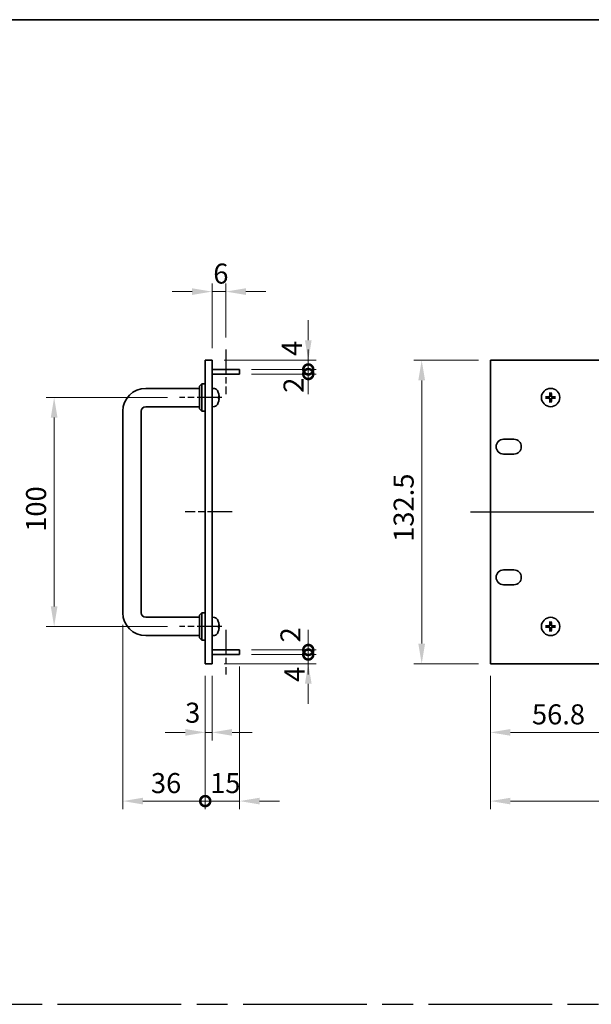
# Model space of a CAD drawing. Units: millimetres. Extents: x 65 to 8727, y 36 to 1301.
# Drawn here: x 4236 to 4485, y 590 to 1020 of the extents above; entities that cross this region are included whole.
import ezdxf

# ---------------------------------------------------------------- set-up
doc = ezdxf.new("R2010")
doc.units = ezdxf.units.MM
doc.header["$LTSCALE"] = 4.5
doc.linetypes.add('AM_ISO08W050', pattern=[18, 12, -1.5, 3, -1.5])
doc.layers.get('Defpoints').update_dxf_attribs({"lineweight": 25})
for name, color, linetype, lineweight in [('AM_7', 4, 'AM_ISO08W050', 25), ('Border (ISO)', 7, 'Continuous', 35), ('Dimension (ISO)', 7, 'Continuous', 18), ('Dimension (ISO) @ 1', 7, 'Continuous', 18), ('Visible (ISO)', 7, 'Continuous', 35)]:
    doc.layers.add(name, color=color, linetype=linetype, lineweight=lineweight)
doc.styles.add('Note Text (TK)', font='txt')
doc.dimstyles.new('Default - Method 1b (TK)', dxfattribs={"dimscale": 4.5, "dimtxt": 2.5, "dimasz": 2.5, "dimexe": 1, "dimexo": 1.5, "dimgap": 1, "dimtad": 1, "dimtoh": 1, "dimrnd": 1e-08, "dimdsep": 46, "dimtxsty": 'Note Text (TK)', "dimcen": 0.09, "dimdle": 5, "dimclrd": 100, "dimclre": 100, "dimclrt": 7, "dimadec": 1, "dimazin": 1, "dimtfac": 1, "dimtmove": 0, "dimatfit": 3, "dimfxl": 1, "dimtolj": 1, "dimlwd": -1, "dimlwe": -1, "dimarcsym": 0})

# ---------------------------------------------------------------- blocks, each defined once
blk = doc.blocks.new('図面枠 tk図枠')
at = {"layer": 'Border (ISO)'}
blk.add_line((14.5, 289), (405.5, 289), dxfattribs=at)
blk = doc.blocks.new('*D94')
at = {"layer": 'Defpoints', "color": 0}
for p in [(4325.72, 900.75), (4325.72, 875.5), (4319.72, 870.75)]:
    blk.add_point(p, dxfattribs=at)
at = {"layer": 'Dimension (ISO)', "color": 100}
for p, q in [((4319.72, 876), (4319.72, 904.25)), ((4325.72, 880.75), (4325.72, 904.25)), ((4310.97, 900.75), (4302.22, 900.75)), ((4319.72, 900.75), (4325.72, 900.75)), ((4334.47, 900.75), (4343.22, 900.75))]:
    blk.add_line(p, q, dxfattribs=at)
for points in [[(4310.97, 902.21), (4310.97, 899.29), (4319.72, 900.75)], [(4334.47, 902.21), (4334.47, 899.29), (4325.72, 900.75)]]:
    blk.add_solid(points, dxfattribs=at)
at = {"layer": 'Dimension (ISO)', "color": 7, "insert": (4320.23, 908.62), "char_height": 8.75, "attachment_point": 4, "style": 'Note Text (TK)'}
blk.add_mtext('\\A1;6', dxfattribs=at)
blk = doc.blocks.new('*D95')
at = {"layer": 'Defpoints', "color": 0}
for p in [(4316.72, 738.25), (4319.72, 738.25), (4319.72, 708.25)]:
    blk.add_point(p, dxfattribs=at)
at = {"layer": 'Dimension (ISO)', "color": 100}
for p, q in [((4316.72, 733), (4316.72, 704.75)), ((4319.72, 733), (4319.72, 704.75)), ((4307.97, 708.25), (4299.22, 708.25)), ((4316.72, 708.25), (4319.72, 708.25)), ((4328.47, 708.25), (4337.22, 708.25))]:
    blk.add_line(p, q, dxfattribs=at)
for points in [[(4307.97, 709.71), (4307.97, 706.79), (4316.72, 708.25)], [(4328.47, 709.71), (4328.47, 706.79), (4319.72, 708.25)]]:
    blk.add_solid(points, dxfattribs=at)
at = {"layer": 'Dimension (ISO)', "color": 7, "insert": (4307.95, 716.85), "char_height": 8.75, "attachment_point": 4, "style": 'Note Text (TK)'}
blk.add_mtext('\\A1;3', dxfattribs=at)
blk = doc.blocks.new('_DotSmall')
at = {"color": 0, "linetype": 'ByBlock', "const_width": 0.5}
blk.add_lwpolyline([(-0.0625, 0, 1), (0.0625, 0, 1)], format="xyb", close=True, dxfattribs=at)
blk = doc.blocks.new('*D96')
at = {"layer": 'Defpoints', "color": 0}
for p in [(4280.72, 760.5), (4316.72, 738.25), (4316.72, 678.25)]:
    blk.add_point(p, dxfattribs=at)
at = {"layer": 'Dimension (ISO)', "color": 100}
for p, q in [((4280.72, 755.25), (4280.72, 674.75)), ((4316.72, 733), (4316.72, 674.75)), ((4289.47, 678.25), (4316.72, 678.25))]:
    blk.add_line(p, q, dxfattribs=at)
blk.add_solid([(4289.47, 679.71), (4289.47, 676.79), (4280.72, 678.25)], dxfattribs=at)
at = {"layer": 'Dimension (ISO)', "color": 100, "xscale": 8.75, "yscale": 8.75, "zscale": 8.75}
blk.add_blockref('_DotSmall', (4316.72, 678.25), dxfattribs=at)
at = {"layer": 'Dimension (ISO)', "color": 7, "insert": (4292.99, 686.12), "char_height": 8.75, "attachment_point": 4, "style": 'Note Text (TK)'}
blk.add_mtext('\\A1;36', dxfattribs=at)
blk = doc.blocks.new('*D75')
at = {"layer": 'Defpoints', "color": 0}
for p in [(4331.72, 742.25), (4316.72, 738.25), (4331.72, 678.25)]:
    blk.add_point(p, dxfattribs=at)
at = {"layer": 'Dimension (ISO)', "color": 100}
for p, q in [((4331.72, 737), (4331.72, 674.75)), ((4316.72, 733), (4316.72, 674.75)), ((4316.72, 678.25), (4307.97, 678.25)), ((4316.72, 678.25), (4331.72, 678.25)), ((4340.47, 678.25), (4349.22, 678.25))]:
    blk.add_line(p, q, dxfattribs=at)
blk.add_solid([(4340.47, 679.71), (4340.47, 676.79), (4331.72, 678.25)], dxfattribs=at)
at = {"layer": 'Dimension (ISO)', "color": 100, "xscale": 8.75, "yscale": 8.75, "zscale": 8.75}
blk.add_blockref('_DotSmall', (4316.72, 678.25), dxfattribs=at)
at = {"layer": 'Dimension (ISO)', "color": 7, "insert": (4318.85, 686.12), "char_height": 8.75, "attachment_point": 4, "style": 'Note Text (TK)'}
blk.add_mtext('\\A1;15', dxfattribs=at)
blk = doc.blocks.new('*D76')
at = {"layer": 'Defpoints', "color": 0}
for p in [(4331.72, 742.25), (4361.72, 742.25), (4319.72, 738.25)]:
    blk.add_point(p, dxfattribs=at)
at = {"layer": 'Dimension (ISO)', "color": 100}
for p, q in [((4361.72, 742.25), (4361.72, 751)), ((4336.97, 742.25), (4365.22, 742.25)), ((4361.72, 738.25), (4361.72, 742.25)), ((4324.97, 738.25), (4365.22, 738.25)), ((4361.72, 729.5), (4361.72, 720.75))]:
    blk.add_line(p, q, dxfattribs=at)
blk.add_solid([(4360.26, 729.5), (4363.18, 729.5), (4361.72, 738.25)], dxfattribs=at)
at = {"layer": 'Dimension (ISO)', "color": 100, "xscale": 8.75, "yscale": 8.75, "zscale": 8.75, "rotation": 270}
blk.add_blockref('_DotSmall', (4361.72, 742.25), dxfattribs=at)
at = {"layer": 'Dimension (ISO)', "color": 7, "insert": (4355.7, 730.31), "char_height": 8.75, "attachment_point": 4, "rotation": 90, "style": 'Note Text (TK)'}
blk.add_mtext('\\A1;4', dxfattribs=at)
blk = doc.blocks.new('*D77')
at = {"layer": 'Defpoints', "color": 0}
for p in [(4331.72, 744.25), (4361.72, 744.25), (4331.72, 742.25)]:
    blk.add_point(p, dxfattribs=at)
at = {"layer": 'Dimension (ISO)', "color": 100}
for p, q in [((4361.72, 744.25), (4361.72, 753)), ((4336.97, 744.25), (4365.22, 744.25)), ((4361.72, 742.25), (4361.72, 744.25)), ((4336.97, 742.25), (4365.22, 742.25)), ((4361.72, 742.25), (4361.72, 733.5))]:
    blk.add_line(p, q, dxfattribs=at)
at = {"layer": 'Dimension (ISO)', "color": 100, "xscale": 8.75, "yscale": 8.75, "zscale": 8.75}
for p, rotation in [((4361.72, 744.25), 270), ((4361.72, 742.25), 90)]:
    blk.add_blockref('_DotSmall', p, dxfattribs=dict(at, rotation=rotation))
at = {"layer": 'Dimension (ISO)', "color": 7, "insert": (4353.95, 747.54), "char_height": 8.75, "attachment_point": 4, "rotation": 90, "style": 'Note Text (TK)'}
blk.add_mtext('\\A1;2', dxfattribs=at)
blk = doc.blocks.new('*D78')
at = {"layer": 'Defpoints', "color": 0}
for p in [(4319.72, 870.75), (4361.72, 870.75), (4331.72, 866.75)]:
    blk.add_point(p, dxfattribs=at)
at = {"layer": 'Dimension (ISO)', "color": 100}
for p, q in [((4361.72, 879.5), (4361.72, 888.25)), ((4324.97, 870.75), (4365.22, 870.75)), ((4361.72, 866.75), (4361.72, 870.75)), ((4336.97, 866.75), (4365.22, 866.75)), ((4361.72, 866.75), (4361.72, 858))]:
    blk.add_line(p, q, dxfattribs=at)
blk.add_solid([(4360.26, 879.5), (4363.18, 879.5), (4361.72, 870.75)], dxfattribs=at)
at = {"layer": 'Dimension (ISO)', "color": 100, "xscale": 8.75, "yscale": 8.75, "zscale": 8.75, "rotation": 90}
blk.add_blockref('_DotSmall', (4361.72, 866.75), dxfattribs=at)
at = {"layer": 'Dimension (ISO)', "color": 7, "insert": (4354.54, 872.67), "char_height": 8.75, "attachment_point": 4, "rotation": 90, "style": 'Note Text (TK)'}
blk.add_mtext('\\A1;4', dxfattribs=at)
blk = doc.blocks.new('*D79')
at = {"layer": 'Defpoints', "color": 0}
for p in [(4331.72, 866.75), (4331.72, 864.75), (4361.72, 866.75)]:
    blk.add_point(p, dxfattribs=at)
at = {"layer": 'Dimension (ISO)', "color": 100}
for p, q in [((4361.72, 866.75), (4361.72, 875.5)), ((4336.97, 866.75), (4365.22, 866.75)), ((4336.97, 864.75), (4365.22, 864.75)), ((4361.72, 864.75), (4361.72, 866.75)), ((4361.72, 864.75), (4361.72, 856))]:
    blk.add_line(p, q, dxfattribs=at)
at = {"layer": 'Dimension (ISO)', "color": 100, "xscale": 8.75, "yscale": 8.75, "zscale": 8.75}
for p, rotation in [((4361.72, 866.75), 270), ((4361.72, 864.75), 90)]:
    blk.add_blockref('_DotSmall', p, dxfattribs=dict(at, rotation=rotation))
at = {"layer": 'Dimension (ISO)', "color": 7, "insert": (4355.29, 856.57), "char_height": 8.75, "attachment_point": 4, "rotation": 90, "style": 'Note Text (TK)'}
blk.add_mtext('\\A1;2', dxfattribs=at)
blk = doc.blocks.new('*D80')
at = {"layer": 'Defpoints', "color": 0}
for p in [(4441.26, 870.75), (4411.26, 738.25), (4441.26, 738.25)]:
    blk.add_point(p, dxfattribs=at)
at = {"layer": 'Dimension (ISO)', "color": 100}
for p, q in [((4436.01, 870.75), (4407.76, 870.75)), ((4411.26, 862), (4411.26, 747)), ((4436.01, 738.25), (4407.76, 738.25))]:
    blk.add_line(p, q, dxfattribs=at)
for points in [[(4409.8, 862), (4412.72, 862), (4411.26, 870.75)], [(4409.8, 747), (4412.72, 747), (4411.26, 738.25)]]:
    blk.add_solid(points, dxfattribs=at)
at = {"layer": 'Dimension (ISO)', "color": 7, "insert": (4403.38, 791.47), "char_height": 8.75, "attachment_point": 4, "rotation": 90, "style": 'Note Text (TK)'}
blk.add_mtext('\\A1;132.5', dxfattribs=at)
blk = doc.blocks.new('*D81')
at = {"layer": 'Defpoints', "color": 0}
for p in [(4498.06, 742.25), (4441.26, 738.25), (4498.06, 708.25)]:
    blk.add_point(p, dxfattribs=at)
at = {"layer": 'Dimension (ISO)', "color": 100}
for p, q in [((4498.06, 737), (4498.06, 704.75)), ((4441.26, 733), (4441.26, 704.75)), ((4450.01, 708.25), (4498.06, 708.25))]:
    blk.add_line(p, q, dxfattribs=at)
blk.add_solid([(4450.01, 709.71), (4450.01, 706.79), (4441.26, 708.25)], dxfattribs=at)
at = {"layer": 'Dimension (ISO)', "color": 100, "xscale": 8.75, "yscale": 8.75, "zscale": 8.75}
blk.add_blockref('_DotSmall', (4498.06, 708.25), dxfattribs=at)
at = {"layer": 'Dimension (ISO)', "color": 7, "insert": (4459.41, 716.12), "char_height": 8.75, "attachment_point": 4, "style": 'Note Text (TK)'}
blk.add_mtext('\\A1;56.8', dxfattribs=at)
blk = doc.blocks.new('*D85')
at = {"layer": 'Defpoints', "color": 0}
for p in [(4441.26, 738.25), (4923.86, 738.25), (4923.86, 678.25)]:
    blk.add_point(p, dxfattribs=at)
at = {"layer": 'Dimension (ISO)', "color": 100}
for p, q in [((4441.26, 733), (4441.26, 674.75)), ((4923.86, 733), (4923.86, 674.75)), ((4450.01, 678.25), (4915.11, 678.25))]:
    blk.add_line(p, q, dxfattribs=at)
for points in [[(4450.01, 679.71), (4450.01, 676.79), (4441.26, 678.25)], [(4915.11, 679.71), (4915.11, 676.79), (4923.86, 678.25)]]:
    blk.add_solid(points, dxfattribs=at)
at = {"layer": 'Dimension (ISO)', "color": 7, "insert": (4669.11, 686.12), "char_height": 8.75, "attachment_point": 4, "style": 'Note Text (TK)'}
blk.add_mtext('\\A1;482.6', dxfattribs=at)
blk = doc.blocks.new('*D86')
at = {"layer": 'Defpoints', "color": 0}
for p in [(4305.47, 854.5), (4250.72, 754.5), (4305.47, 754.5)]:
    blk.add_point(p, dxfattribs=at)
at = {"layer": 'Dimension (ISO)', "color": 100}
for p, q in [((4300.22, 854.5), (4247.22, 854.5)), ((4250.72, 845.75), (4250.72, 763.25)), ((4300.22, 754.5), (4247.22, 754.5))]:
    blk.add_line(p, q, dxfattribs=at)
for points in [[(4249.26, 845.75), (4252.18, 845.75), (4250.72, 854.5)], [(4249.26, 763.25), (4252.18, 763.25), (4250.72, 754.5)]]:
    blk.add_solid(points, dxfattribs=at)
at = {"layer": 'Dimension (ISO)', "color": 7, "insert": (4242.84, 795.85), "char_height": 8.75, "attachment_point": 4, "rotation": 90, "style": 'Note Text (TK)'}
blk.add_mtext('\\A1;100', dxfattribs=at)

msp = doc.modelspace()

# ---------------------------------------------------------------- linework, layer by layer
at = {"layer": 'AM_7', "ltscale": 0.2}
for p, q in [((4325.719, 875.5), (4325.719, 856)), ((4323.969, 854.5), (4305.469, 854.5)), ((4328.469, 804.5), (4307.969, 804.5)), ((4323.969, 754.5), (4305.469, 754.5)), ((4325.719, 753), (4325.719, 733.5))]:
    msp.add_line(p, q, dxfattribs=at)
at = {"layer": 'AM_7'}
for p, q in [((4432.5071, 804.5), (4932.6071, 804.5)), ((3604.25, 589.5), (4972.75, 589.5))]:
    msp.add_line(p, q, dxfattribs=at)
at = {"layer": 'Visible (ISO)'}
for p, q in [((4316.719, 738.25), (4316.719, 870.75)), ((4316.719, 870.75), (4319.719, 870.75)), ((4319.719, 870.75), (4319.719, 738.25)), ((4441.2571, 870.75), (4441.2571, 738.25)), ((4923.8571, 870.75), (4441.2571, 870.75)), ((4319.719, 866.75), (4331.719, 866.75)), ((4319.719, 864.75), (4331.719, 864.75)), ((4331.719, 866.75), (4331.719, 864.75)), ((4314.219, 859.5), (4315.219, 860.5)), ((4315.219, 860.5), (4315.219, 848.5)), ((4316.719, 860.5), (4315.219, 860.5)), ((4290.719, 858.5), (4314.219, 858.5)), ((4314.219, 849.5), (4314.219, 859.5)), ((4320.778, 858.4074), (4319.719, 858.5)), ((4467.2739, 856.5537), (4467.3453, 855.9864)), ((4467.7689, 855.9864), (4467.8403, 856.5537)), ((4322.433, 854.2177), (4322.433, 854.7823)), ((4466.0707, 854.7118), (4465.5034, 854.7832)), ((4465.5034, 854.2168), (4466.0707, 854.2882)), ((4467.3453, 853.0136), (4467.2739, 852.4463)), ((4467.8403, 852.4463), (4467.7689, 853.0136)), ((4469.6108, 854.7832), (4469.0435, 854.7118)), ((4469.0435, 854.2882), (4469.6108, 854.2168)), ((4280.719, 760.5), (4280.719, 848.5)), ((4288.719, 760.5), (4288.719, 848.5)), ((4290.719, 850.5), (4314.219, 850.5)), ((4314.219, 849.5), (4315.219, 848.5)), ((4316.719, 848.5), (4315.219, 848.5)), ((4320.778, 850.5926), (4319.719, 850.5)), ((4447.0071, 836.3), (4451.5071, 836.3)), ((4451.5071, 829.8), (4447.0071, 829.8)), ((4447.0071, 779.2), (4451.5071, 779.2)), ((4451.5071, 772.7), (4447.0071, 772.7)), ((4314.219, 758.5), (4290.719, 758.5)), ((4314.219, 759.5), (4315.219, 760.5)), ((4314.219, 749.5), (4314.219, 759.5)), ((4315.219, 760.5), (4315.219, 748.5)), ((4316.719, 760.5), (4315.219, 760.5)), ((4320.778, 758.4074), (4319.719, 758.5)), ((4322.433, 754.2177), (4322.433, 754.7823)), ((4466.0707, 754.7118), (4465.5034, 754.7832)), ((4465.5034, 754.2168), (4466.0707, 754.2882)), ((4467.2739, 756.5537), (4467.3453, 755.9864)), ((4467.3453, 753.0136), (4467.2739, 752.4463)), ((4467.7689, 755.9864), (4467.8403, 756.5537)), ((4467.8403, 752.4463), (4467.7689, 753.0136)), ((4469.6108, 754.7832), (4469.0435, 754.7118)), ((4469.0435, 754.2882), (4469.6108, 754.2168)), ((4314.219, 750.5), (4290.719, 750.5)), ((4314.219, 749.5), (4315.219, 748.5)), ((4316.719, 748.5), (4315.219, 748.5)), ((4320.778, 750.5926), (4319.719, 750.5)), ((4319.719, 744.25), (4331.719, 744.25)), ((4331.719, 744.25), (4331.719, 742.25)), ((4319.719, 742.25), (4331.719, 742.25)), ((4316.719, 738.25), (4319.719, 738.25)), ((4441.2571, 738.25), (4923.8571, 738.25))]:
    msp.add_line(p, q, dxfattribs=at)
for centre in [(4467.5571, 854.5), (4467.5571, 754.5)]:
    msp.add_circle(centre, 4, dxfattribs=at)
for centre, radius, start, end in [((4290.719, 848.5), 10, 90, 180), ((4320.6385, 856.8134), 1.6, 28.172734, 85), ((4316.319, 854.5), 6.5, 20.039607, 28.172734), ((4322.3084, 856.6847), 0.1246, 1.814826, 20.039607), ((4467.5571, 854.5), 1.5014, 81.889702, 98.110298), ((4320.6385, 852.1866), 1.6, 275, 331.827266), ((4316.319, 854.5), 6.5, 331.827266, 339.960393), ((4322.3084, 852.3153), 0.1246, 339.960393, 358.185174), ((4467.5571, 854.5), 1.5014, 171.889702, 188.110298), ((4467.5571, 854.5), 1.5014, 261.889702, 278.110298), ((4467.5571, 854.5), 1.5014, 351.889702, 8.110298), ((4290.719, 848.5), 2, 90, 180), ((4447.0071, 833.05), 3.25, 90, 270), ((4451.5071, 833.05), 3.25, 270, 90), ((4447.0071, 775.95), 3.25, 90, 270), ((4451.5071, 775.95), 3.25, 270, 90), ((4290.719, 760.5), 10, 180, 270), ((4290.719, 760.5), 2, 180, 270), ((4320.6385, 756.8134), 1.6, 28.172734, 85), ((4316.319, 754.5), 6.5, 20.039607, 28.172734), ((4322.3084, 756.6847), 0.1246, 1.814826, 20.039607), ((4467.5571, 754.5), 1.5014, 171.889702, 188.110298), ((4467.5571, 754.5), 1.5014, 81.889702, 98.110298), ((4467.5571, 754.5), 1.5014, 261.889702, 278.110298), ((4467.5571, 754.5), 1.5014, 351.889702, 8.110298), ((4320.6385, 752.1866), 1.6, 275, 331.827266), ((4316.319, 754.5), 6.5, 331.827266, 339.960393), ((4322.3084, 752.3153), 0.1246, 339.960393, 358.185174)]:
    msp.add_arc(centre, radius, start, end, dxfattribs=at)
for centre, major_axis, ratio, start_param, end_param in [((4316.3313, 854.4928), (-3.2829, -5.6083), 0.99488747, 2.20774935, 2.44673364), ((4467.6967, 854.4928), (-0.3328, -6.49), 0.08715574, 4.36827571, 4.60726001), ((4467.4175, 854.4928), (-0.3328, 6.49), 0.08715574, 4.81751795, 5.05650225), ((4316.3313, 854.3604), (6.4737, 0.5671), 0.05101764, 5.93460274, 6.17358703), ((4316.3313, 854.6396), (6.4737, -0.5671), 0.05101764, 0.10959827, 0.34858257), ((4316.3313, 854.5072), (3.2829, -5.6083), 0.99488747, 0.69485901, 0.93384331), ((4467.5643, 854.3604), (-6.49, -0.3328), 0.08715574, 4.81751795, 5.05650225), ((4467.5643, 854.6396), (6.49, -0.3328), 0.08715574, 4.36827571, 4.60726001), ((4467.6967, 854.5072), (0.3328, -6.49), 0.08715574, 4.81751795, 5.05650225), ((4467.4175, 854.5072), (0.3328, 6.49), 0.08715574, 4.36827571, 4.60726001), ((4467.55, 854.3604), (-6.49, 0.3328), 0.08715574, 4.36827571, 4.60726001), ((4467.55, 854.6396), (6.49, 0.3328), 0.08715574, 4.81751795, 5.05650225), ((4316.3313, 754.4928), (-3.2829, -5.6083), 0.99488747, 2.20774935, 2.44673364), ((4316.3313, 754.3604), (6.4737, 0.5671), 0.05101764, 5.93460274, 6.17358703), ((4316.3313, 754.6396), (6.4737, -0.5671), 0.05101764, 0.10959827, 0.34858257), ((4316.3313, 754.5072), (3.2829, -5.6083), 0.99488747, 0.69485901, 0.93384331), ((4467.5643, 754.3604), (-6.49, -0.3328), 0.08715574, 4.81751795, 5.05650225), ((4467.5643, 754.6396), (6.49, -0.3328), 0.08715574, 4.36827571, 4.60726001), ((4467.6967, 754.4928), (-0.3328, -6.49), 0.08715574, 4.36827571, 4.60726001), ((4467.6967, 754.5072), (0.3328, -6.49), 0.08715574, 4.81751795, 5.05650225), ((4467.4175, 754.4928), (-0.3328, 6.49), 0.08715574, 4.81751795, 5.05650225), ((4467.4175, 754.5072), (0.3328, 6.49), 0.08715574, 4.36827571, 4.60726001), ((4467.55, 754.3604), (-6.49, 0.3328), 0.08715574, 4.36827571, 4.60726001), ((4467.55, 754.6396), (6.49, 0.3328), 0.08715574, 4.81751795, 5.05650225)]:
    msp.add_ellipse(centre, major_axis=major_axis, ratio=ratio, start_param=start_param, end_param=end_param, dxfattribs=at)
for points, knots in [([(4467.2739, 856.5537), (4467.2732, 856.5595), (4467.2726, 856.5681), (4467.2719, 856.5878), (4467.2718, 856.6033), (4467.2722, 856.6321), (4467.2729, 856.6505), (4467.2744, 856.68), (4467.2754, 856.6961), (4467.2765, 856.7096)], [0.0427285001, 0.0427285001, 0.0427285001, 0.0427285001, 0.0464696768, 0.0464696768, 0.0511089018, 0.0511089018, 0.0558160505, 0.0558160505, 0.05997866, 0.05997866, 0.05997866, 0.05997866]), ([(4467.8377, 856.7096), (4467.8388, 856.6961), (4467.8399, 856.68), (4467.8414, 856.6505), (4467.842, 856.6321), (4467.8425, 856.6033), (4467.8423, 856.5878), (4467.8416, 856.5681), (4467.841, 856.5595), (4467.8403, 856.5537)], [0.0145600729, 0.0145600729, 0.0145600729, 0.0145600729, 0.0187226824, 0.0187226824, 0.0234298311, 0.0234298311, 0.0280690561, 0.0280690561, 0.0318102328, 0.0318102328, 0.0318102328, 0.0318102328]), ([(4322.7693, 855.2027), (4322.7736, 855.1613), (4322.7773, 855.1176), (4322.782, 855.0378), (4322.7829, 855.0019), (4322.7822, 854.946), (4322.7806, 854.9223), (4322.7754, 854.8963), (4322.7726, 854.8899), (4322.7693, 854.888)], [0, 0, 0, 0, 0.0125039067, 0.0125039067, 0.0250078135, 0.0250078135, 0.0375277995, 0.0375277995, 0.0466766392, 0.0466766392, 0.0466766392, 0.0466766392]), ([(4322.7693, 854.112), (4322.7736, 854.1095), (4322.7773, 854.0987), (4322.782, 854.0605), (4322.7829, 854.033), (4322.7822, 853.9712), (4322.7806, 853.9326), (4322.7754, 853.8606), (4322.7726, 853.8285), (4322.7693, 853.7973)], [0, 0, 0, 0, 0.0124997785, 0.0124997785, 0.0249995571, 0.0249995571, 0.0375236714, 0.0375236714, 0.0466766062, 0.0466766062, 0.0466766062, 0.0466766062]), ([(4465.3475, 854.7806), (4465.361, 854.7817), (4465.3771, 854.7828), (4465.4066, 854.7843), (4465.4251, 854.7849), (4465.4539, 854.7853), (4465.4693, 854.7852), (4465.4891, 854.7845), (4465.4976, 854.7839), (4465.5034, 854.7832)], [0.0145600729, 0.0145600729, 0.0145600729, 0.0145600729, 0.0187226824, 0.0187226824, 0.0234298311, 0.0234298311, 0.0280690561, 0.0280690561, 0.0318102328, 0.0318102328, 0.0318102328, 0.0318102328]), ([(4465.5034, 854.2168), (4465.4976, 854.2161), (4465.4891, 854.2155), (4465.4693, 854.2148), (4465.4539, 854.2147), (4465.4251, 854.2151), (4465.4066, 854.2157), (4465.3771, 854.2172), (4465.361, 854.2183), (4465.3475, 854.2194)], [0.0427285001, 0.0427285001, 0.0427285001, 0.0427285001, 0.0464696768, 0.0464696768, 0.0511089018, 0.0511089018, 0.0558160505, 0.0558160505, 0.05997866, 0.05997866, 0.05997866, 0.05997866]), ([(4467.1692, 855.2027), (4467.1667, 855.1613), (4467.1558, 855.1176), (4467.1176, 855.0378), (4467.0901, 855.0019), (4467.0282, 854.946), (4466.9897, 854.9223), (4466.9177, 854.8963), (4466.8856, 854.8899), (4466.8544, 854.888)], [0, 0, 0, 0, 0.0125039067, 0.0125039067, 0.0250078135, 0.0250078135, 0.0375277995, 0.0375277995, 0.0466766392, 0.0466766392, 0.0466766392, 0.0466766392]), ([(4466.8544, 854.112), (4466.8958, 854.1095), (4466.9395, 854.0987), (4467.0192, 854.0605), (4467.0552, 854.033), (4467.1111, 853.9712), (4467.1348, 853.9326), (4467.1608, 853.8606), (4467.1673, 853.8285), (4467.1692, 853.7973)], [0, 0, 0, 0, 0.0124997785, 0.0124997785, 0.0249995571, 0.0249995571, 0.0375236714, 0.0375236714, 0.0466766062, 0.0466766062, 0.0466766062, 0.0466766062]), ([(4467.3407, 855.1939), (4467.3404, 855.1497), (4467.3339, 855.1052), (4467.3126, 855.0289), (4467.2972, 854.9907), (4467.2557, 854.9184), (4467.2294, 854.8843), (4467.1728, 854.8277), (4467.1388, 854.8014), (4467.0665, 854.7599), (4467.0282, 854.7445), (4466.952, 854.7232), (4466.9075, 854.7167), (4466.8632, 854.7164)], [0.2229562709, 0.2229562709, 0.2229562709, 0.2229562709, 0.2366879527, 0.2366879527, 0.2486991176, 0.2486991176, 0.2607102824, 0.2607102824, 0.2727214473, 0.2727214473, 0.2847326122, 0.2847326122, 0.298464294, 0.298464294, 0.298464294, 0.298464294]), ([(4466.8632, 854.2836), (4466.9075, 854.2833), (4466.952, 854.2768), (4467.0282, 854.2555), (4467.0665, 854.2401), (4467.1388, 854.1986), (4467.1728, 854.1723), (4467.2294, 854.1157), (4467.2557, 854.0816), (4467.2972, 854.0093), (4467.3126, 853.9711), (4467.3339, 853.8948), (4467.3404, 853.8503), (4467.3407, 853.8061)], [0.2229562709, 0.2229562709, 0.2229562709, 0.2229562709, 0.2366879527, 0.2366879527, 0.2486991176, 0.2486991176, 0.2607102824, 0.2607102824, 0.2727214473, 0.2727214473, 0.2847326122, 0.2847326122, 0.298464294, 0.298464294, 0.298464294, 0.298464294]), ([(4467.2765, 852.2904), (4467.2754, 852.3039), (4467.2744, 852.32), (4467.2729, 852.3495), (4467.2722, 852.3679), (4467.2718, 852.3967), (4467.2719, 852.4122), (4467.2726, 852.4319), (4467.2732, 852.4405), (4467.2739, 852.4463)], [0.0145600729, 0.0145600729, 0.0145600729, 0.0145600729, 0.0187226824, 0.0187226824, 0.0234298311, 0.0234298311, 0.0280690561, 0.0280690561, 0.0318102328, 0.0318102328, 0.0318102328, 0.0318102328]), ([(4468.251, 854.7164), (4468.2068, 854.7167), (4468.1623, 854.7232), (4468.086, 854.7445), (4468.0478, 854.7599), (4467.9755, 854.8014), (4467.9414, 854.8277), (4467.8848, 854.8843), (4467.8585, 854.9184), (4467.817, 854.9907), (4467.8017, 855.0289), (4467.7803, 855.1052), (4467.7738, 855.1497), (4467.7735, 855.1939)], [0.2229562709, 0.2229562709, 0.2229562709, 0.2229562709, 0.2366879527, 0.2366879527, 0.2486991176, 0.2486991176, 0.2607102824, 0.2607102824, 0.2727214473, 0.2727214473, 0.2847326122, 0.2847326122, 0.298464294, 0.298464294, 0.298464294, 0.298464294]), ([(4467.7735, 853.8061), (4467.7738, 853.8503), (4467.7803, 853.8948), (4467.8017, 853.9711), (4467.817, 854.0093), (4467.8585, 854.0816), (4467.8848, 854.1157), (4467.9414, 854.1723), (4467.9755, 854.1986), (4468.0478, 854.2401), (4468.086, 854.2555), (4468.1623, 854.2768), (4468.2068, 854.2833), (4468.251, 854.2836)], [0.2229562709, 0.2229562709, 0.2229562709, 0.2229562709, 0.2366879527, 0.2366879527, 0.2486991176, 0.2486991176, 0.2607102824, 0.2607102824, 0.2727214473, 0.2727214473, 0.2847326122, 0.2847326122, 0.298464294, 0.298464294, 0.298464294, 0.298464294]), ([(4467.8403, 852.4463), (4467.841, 852.4405), (4467.8416, 852.4319), (4467.8423, 852.4122), (4467.8425, 852.3967), (4467.842, 852.3679), (4467.8414, 852.3495), (4467.8399, 852.32), (4467.8388, 852.3039), (4467.8377, 852.2904)], [0.0427285001, 0.0427285001, 0.0427285001, 0.0427285001, 0.0464696768, 0.0464696768, 0.0511089018, 0.0511089018, 0.0558160505, 0.0558160505, 0.05997866, 0.05997866, 0.05997866, 0.05997866]), ([(4468.2598, 854.888), (4468.2185, 854.8905), (4468.1747, 854.9013), (4468.095, 854.9395), (4468.0591, 854.967), (4468.0031, 855.0288), (4467.9794, 855.0674), (4467.9534, 855.1394), (4467.947, 855.1715), (4467.9451, 855.2027)], [0, 0, 0, 0, 0.0124997785, 0.0124997785, 0.0249995571, 0.0249995571, 0.0375236714, 0.0375236714, 0.0466766062, 0.0466766062, 0.0466766062, 0.0466766062]), ([(4467.9451, 853.7973), (4467.9476, 853.8387), (4467.9584, 853.8824), (4467.9967, 853.9622), (4468.0241, 853.9981), (4468.086, 854.054), (4468.1246, 854.0777), (4468.1966, 854.1037), (4468.2286, 854.1101), (4468.2598, 854.112)], [0, 0, 0, 0, 0.0125039067, 0.0125039067, 0.0250078135, 0.0250078135, 0.0375277995, 0.0375277995, 0.0466766392, 0.0466766392, 0.0466766392, 0.0466766392]), ([(4469.6108, 854.7832), (4469.6167, 854.7839), (4469.6252, 854.7845), (4469.6449, 854.7852), (4469.6604, 854.7853), (4469.6892, 854.7849), (4469.7076, 854.7843), (4469.7372, 854.7828), (4469.7532, 854.7817), (4469.7667, 854.7806)], [0.0427285001, 0.0427285001, 0.0427285001, 0.0427285001, 0.0464696768, 0.0464696768, 0.0511089018, 0.0511089018, 0.0558160505, 0.0558160505, 0.05997866, 0.05997866, 0.05997866, 0.05997866]), ([(4469.7667, 854.2194), (4469.7532, 854.2183), (4469.7372, 854.2172), (4469.7076, 854.2157), (4469.6892, 854.2151), (4469.6604, 854.2147), (4469.6449, 854.2148), (4469.6252, 854.2155), (4469.6167, 854.2161), (4469.6108, 854.2168)], [0.0145600729, 0.0145600729, 0.0145600729, 0.0145600729, 0.0187226824, 0.0187226824, 0.0234298311, 0.0234298311, 0.0280690561, 0.0280690561, 0.0318102328, 0.0318102328, 0.0318102328, 0.0318102328]), ([(4322.7693, 755.2027), (4322.7736, 755.1613), (4322.7773, 755.1176), (4322.782, 755.0378), (4322.7829, 755.0019), (4322.7822, 754.946), (4322.7806, 754.9223), (4322.7754, 754.8963), (4322.7726, 754.8899), (4322.7693, 754.888)], [0, 0, 0, 0, 0.0125039067, 0.0125039067, 0.0250078135, 0.0250078135, 0.0375277995, 0.0375277995, 0.0466766392, 0.0466766392, 0.0466766392, 0.0466766392]), ([(4322.7693, 754.112), (4322.7736, 754.1095), (4322.7773, 754.0987), (4322.782, 754.0605), (4322.7829, 754.033), (4322.7822, 753.9712), (4322.7806, 753.9326), (4322.7754, 753.8606), (4322.7726, 753.8285), (4322.7693, 753.7973)], [0, 0, 0, 0, 0.0124997785, 0.0124997785, 0.0249995571, 0.0249995571, 0.0375236714, 0.0375236714, 0.0466766062, 0.0466766062, 0.0466766062, 0.0466766062]), ([(4465.3475, 754.7806), (4465.361, 754.7817), (4465.3771, 754.7828), (4465.4066, 754.7843), (4465.4251, 754.7849), (4465.4539, 754.7853), (4465.4693, 754.7852), (4465.4891, 754.7845), (4465.4976, 754.7839), (4465.5034, 754.7832)], [0.0145600729, 0.0145600729, 0.0145600729, 0.0145600729, 0.0187226824, 0.0187226824, 0.0234298311, 0.0234298311, 0.0280690561, 0.0280690561, 0.0318102328, 0.0318102328, 0.0318102328, 0.0318102328]), ([(4465.5034, 754.2168), (4465.4976, 754.2161), (4465.4891, 754.2155), (4465.4693, 754.2148), (4465.4539, 754.2147), (4465.4251, 754.2151), (4465.4066, 754.2157), (4465.3771, 754.2172), (4465.361, 754.2183), (4465.3475, 754.2194)], [0.0427285001, 0.0427285001, 0.0427285001, 0.0427285001, 0.0464696768, 0.0464696768, 0.0511089018, 0.0511089018, 0.0558160505, 0.0558160505, 0.05997866, 0.05997866, 0.05997866, 0.05997866]), ([(4467.1692, 755.2027), (4467.1667, 755.1613), (4467.1558, 755.1176), (4467.1176, 755.0378), (4467.0901, 755.0019), (4467.0282, 754.946), (4466.9897, 754.9223), (4466.9177, 754.8963), (4466.8856, 754.8899), (4466.8544, 754.888)], [0, 0, 0, 0, 0.0125039067, 0.0125039067, 0.0250078135, 0.0250078135, 0.0375277995, 0.0375277995, 0.0466766392, 0.0466766392, 0.0466766392, 0.0466766392]), ([(4466.8544, 754.112), (4466.8958, 754.1095), (4466.9395, 754.0987), (4467.0192, 754.0605), (4467.0552, 754.033), (4467.1111, 753.9712), (4467.1348, 753.9326), (4467.1608, 753.8606), (4467.1673, 753.8285), (4467.1692, 753.7973)], [0, 0, 0, 0, 0.0124997785, 0.0124997785, 0.0249995571, 0.0249995571, 0.0375236714, 0.0375236714, 0.0466766062, 0.0466766062, 0.0466766062, 0.0466766062]), ([(4467.3407, 755.1939), (4467.3404, 755.1497), (4467.3339, 755.1052), (4467.3126, 755.0289), (4467.2972, 754.9907), (4467.2557, 754.9184), (4467.2294, 754.8843), (4467.1728, 754.8277), (4467.1388, 754.8014), (4467.0665, 754.7599), (4467.0282, 754.7445), (4466.952, 754.7232), (4466.9075, 754.7167), (4466.8632, 754.7164)], [0.2229562709, 0.2229562709, 0.2229562709, 0.2229562709, 0.2366879527, 0.2366879527, 0.2486991176, 0.2486991176, 0.2607102824, 0.2607102824, 0.2727214473, 0.2727214473, 0.2847326122, 0.2847326122, 0.298464294, 0.298464294, 0.298464294, 0.298464294]), ([(4466.8632, 754.2836), (4466.9075, 754.2833), (4466.952, 754.2768), (4467.0282, 754.2555), (4467.0665, 754.2401), (4467.1388, 754.1986), (4467.1728, 754.1723), (4467.2294, 754.1157), (4467.2557, 754.0816), (4467.2972, 754.0093), (4467.3126, 753.9711), (4467.3339, 753.8948), (4467.3404, 753.8503), (4467.3407, 753.8061)], [0.2229562709, 0.2229562709, 0.2229562709, 0.2229562709, 0.2366879527, 0.2366879527, 0.2486991176, 0.2486991176, 0.2607102824, 0.2607102824, 0.2727214473, 0.2727214473, 0.2847326122, 0.2847326122, 0.298464294, 0.298464294, 0.298464294, 0.298464294]), ([(4467.2739, 756.5537), (4467.2732, 756.5595), (4467.2726, 756.5681), (4467.2719, 756.5878), (4467.2718, 756.6033), (4467.2722, 756.6321), (4467.2729, 756.6505), (4467.2744, 756.68), (4467.2754, 756.6961), (4467.2765, 756.7096)], [0.0427285001, 0.0427285001, 0.0427285001, 0.0427285001, 0.0464696768, 0.0464696768, 0.0511089018, 0.0511089018, 0.0558160505, 0.0558160505, 0.05997866, 0.05997866, 0.05997866, 0.05997866]), ([(4468.251, 754.7164), (4468.2068, 754.7167), (4468.1623, 754.7232), (4468.086, 754.7445), (4468.0478, 754.7599), (4467.9755, 754.8014), (4467.9414, 754.8277), (4467.8848, 754.8843), (4467.8585, 754.9184), (4467.817, 754.9907), (4467.8017, 755.0289), (4467.7803, 755.1052), (4467.7738, 755.1497), (4467.7735, 755.1939)], [0.2229562709, 0.2229562709, 0.2229562709, 0.2229562709, 0.2366879527, 0.2366879527, 0.2486991176, 0.2486991176, 0.2607102824, 0.2607102824, 0.2727214473, 0.2727214473, 0.2847326122, 0.2847326122, 0.298464294, 0.298464294, 0.298464294, 0.298464294]), ([(4467.7735, 753.8061), (4467.7738, 753.8503), (4467.7803, 753.8948), (4467.8017, 753.9711), (4467.817, 754.0093), (4467.8585, 754.0816), (4467.8848, 754.1157), (4467.9414, 754.1723), (4467.9755, 754.1986), (4468.0478, 754.2401), (4468.086, 754.2555), (4468.1623, 754.2768), (4468.2068, 754.2833), (4468.251, 754.2836)], [0.2229562709, 0.2229562709, 0.2229562709, 0.2229562709, 0.2366879527, 0.2366879527, 0.2486991176, 0.2486991176, 0.2607102824, 0.2607102824, 0.2727214473, 0.2727214473, 0.2847326122, 0.2847326122, 0.298464294, 0.298464294, 0.298464294, 0.298464294]), ([(4467.8377, 756.7096), (4467.8388, 756.6961), (4467.8399, 756.68), (4467.8414, 756.6505), (4467.842, 756.6321), (4467.8425, 756.6033), (4467.8423, 756.5878), (4467.8416, 756.5681), (4467.841, 756.5595), (4467.8403, 756.5537)], [0.0145600729, 0.0145600729, 0.0145600729, 0.0145600729, 0.0187226824, 0.0187226824, 0.0234298311, 0.0234298311, 0.0280690561, 0.0280690561, 0.0318102328, 0.0318102328, 0.0318102328, 0.0318102328]), ([(4468.2598, 754.888), (4468.2185, 754.8905), (4468.1747, 754.9013), (4468.095, 754.9395), (4468.0591, 754.967), (4468.0031, 755.0288), (4467.9794, 755.0674), (4467.9534, 755.1394), (4467.947, 755.1715), (4467.9451, 755.2027)], [0, 0, 0, 0, 0.0124997785, 0.0124997785, 0.0249995571, 0.0249995571, 0.0375236714, 0.0375236714, 0.0466766062, 0.0466766062, 0.0466766062, 0.0466766062]), ([(4467.9451, 753.7973), (4467.9476, 753.8387), (4467.9584, 753.8824), (4467.9967, 753.9622), (4468.0241, 753.9981), (4468.086, 754.054), (4468.1246, 754.0777), (4468.1966, 754.1037), (4468.2286, 754.1101), (4468.2598, 754.112)], [0, 0, 0, 0, 0.0125039067, 0.0125039067, 0.0250078135, 0.0250078135, 0.0375277995, 0.0375277995, 0.0466766392, 0.0466766392, 0.0466766392, 0.0466766392]), ([(4469.6108, 754.7832), (4469.6167, 754.7839), (4469.6252, 754.7845), (4469.6449, 754.7852), (4469.6604, 754.7853), (4469.6892, 754.7849), (4469.7076, 754.7843), (4469.7372, 754.7828), (4469.7532, 754.7817), (4469.7667, 754.7806)], [0.0427285001, 0.0427285001, 0.0427285001, 0.0427285001, 0.0464696768, 0.0464696768, 0.0511089018, 0.0511089018, 0.0558160505, 0.0558160505, 0.05997866, 0.05997866, 0.05997866, 0.05997866]), ([(4469.7667, 754.2194), (4469.7532, 754.2183), (4469.7372, 754.2172), (4469.7076, 754.2157), (4469.6892, 754.2151), (4469.6604, 754.2147), (4469.6449, 754.2148), (4469.6252, 754.2155), (4469.6167, 754.2161), (4469.6108, 754.2168)], [0.0145600729, 0.0145600729, 0.0145600729, 0.0145600729, 0.0187226824, 0.0187226824, 0.0234298311, 0.0234298311, 0.0280690561, 0.0280690561, 0.0318102328, 0.0318102328, 0.0318102328, 0.0318102328]), ([(4467.2765, 752.2904), (4467.2754, 752.3039), (4467.2744, 752.32), (4467.2729, 752.3495), (4467.2722, 752.3679), (4467.2718, 752.3967), (4467.2719, 752.4122), (4467.2726, 752.4319), (4467.2732, 752.4405), (4467.2739, 752.4463)], [0.0145600729, 0.0145600729, 0.0145600729, 0.0145600729, 0.0187226824, 0.0187226824, 0.0234298311, 0.0234298311, 0.0280690561, 0.0280690561, 0.0318102328, 0.0318102328, 0.0318102328, 0.0318102328]), ([(4467.8403, 752.4463), (4467.841, 752.4405), (4467.8416, 752.4319), (4467.8423, 752.4122), (4467.8425, 752.3967), (4467.842, 752.3679), (4467.8414, 752.3495), (4467.8399, 752.32), (4467.8388, 752.3039), (4467.8377, 752.2904)], [0.0427285001, 0.0427285001, 0.0427285001, 0.0427285001, 0.0464696768, 0.0464696768, 0.0511089018, 0.0511089018, 0.0558160505, 0.0558160505, 0.05997866, 0.05997866, 0.05997866, 0.05997866])]:
    msp.add_open_spline(points, degree=3, knots=knots, dxfattribs=at)
for points, weights in [([(4467.3453, 855.9864), (4467.3425, 855.4511), (4467.3407, 855.1939)], [1, 1.44873413118, 1.8284082018]), ([(4467.7735, 855.1939), (4467.7717, 855.4511), (4467.7689, 855.9864)], [1.8284082018, 1.44873413118, 1]), ([(4466.8632, 854.7164), (4466.606, 854.7146), (4466.0707, 854.7118)], [1.8284082018, 1.44873413118, 1]), ([(4466.0707, 854.2882), (4466.606, 854.2854), (4466.8632, 854.2836)], [1, 1.44873413118, 1.8284082018]), ([(4467.3407, 853.8061), (4467.3425, 853.5489), (4467.3453, 853.0136)], [1.8284082018, 1.44873413118, 1]), ([(4467.7689, 853.0136), (4467.7717, 853.5489), (4467.7735, 853.8061)], [1, 1.44873413118, 1.8284082018]), ([(4469.0435, 854.7118), (4468.5083, 854.7146), (4468.251, 854.7164)], [1, 1.44873413118, 1.8284082018]), ([(4468.251, 854.2836), (4468.5083, 854.2854), (4469.0435, 854.2882)], [1.8284082018, 1.44873413118, 1]), ([(4466.8632, 754.7164), (4466.606, 754.7146), (4466.0707, 754.7118)], [1.8284082018, 1.44873413118, 1]), ([(4466.0707, 754.2882), (4466.606, 754.2854), (4466.8632, 754.2836)], [1, 1.44873413118, 1.8284082018]), ([(4467.3453, 755.9864), (4467.3425, 755.4511), (4467.3407, 755.1939)], [1, 1.44873413118, 1.8284082018]), ([(4467.3407, 753.8061), (4467.3425, 753.5489), (4467.3453, 753.0136)], [1.8284082018, 1.44873413118, 1]), ([(4467.7735, 755.1939), (4467.7717, 755.4511), (4467.7689, 755.9864)], [1.8284082018, 1.44873413118, 1]), ([(4467.7689, 753.0136), (4467.7717, 753.5489), (4467.7735, 753.8061)], [1, 1.44873413118, 1.8284082018]), ([(4469.0435, 754.7118), (4468.5083, 754.7146), (4468.251, 754.7164)], [1, 1.44873413118, 1.8284082018]), ([(4468.251, 754.2836), (4468.5083, 754.2854), (4469.0435, 754.2882)], [1.8284082018, 1.44873413118, 1])]:
    msp.add_rational_spline(points, weights, degree=2, dxfattribs=at)

# ---------------------------------------------------------------- block references
at = {"xscale": 3.5, "yscale": 3.5, "zscale": 3.5}
msp.add_blockref('図面枠 tk図枠', (3553.5, 8), dxfattribs=at)

# ---------------------------------------------------------------- dimensions: what is measured, and where the dimension line sits
at = {"layer": 'Dimension (ISO) @ 1', "color": 100}
for base, p1, p2, angle, override, picture, middle in [((4325.719, 900.75), (4319.719, 870.75), (4325.719, 875.5), 180, {"dimscale": 1, "dimtxt": 8.75, "dimasz": 8.75, "dimexe": 3.5, "dimexo": 5.25, "dimgap": 3.5, "dimtoh": 0, "dimcen": 0.315, "dimtix": 0, "dimtofl": 1, "dimtmove": 0, "dimatfit": 1}, '*D94', (4322.719, 900.75)), ((4361.719, 870.75), (4331.719, 866.75), (4319.719, 870.75), 90, {"dimscale": 1, "dimtxt": 8.75, "dimasz": 8.75, "dimexe": 3.5, "dimexo": 5.25, "dimgap": 3.5, "dimtoh": 0, "dimblk1": 'DotSmall', "dimsah": 1, "dimcen": 0.315, "dimdle": 0, "dimtix": 0, "dimtofl": 1, "dimtmove": 1, "dimatfit": 1}, '*D78', (4362.4176, 875.425)), ((4361.719, 866.75), (4331.719, 864.75), (4331.719, 866.75), 90, {"dimscale": 1, "dimtxt": 8.75, "dimasz": 8.75, "dimexe": 3.5, "dimexo": 5.25, "dimgap": 3.5, "dimtoh": 0, "dimblk1": 'DotSmall', "dimblk2": 'DotSmall', "dimsah": 1, "dimcen": 0.315, "dimdle": 0, "dimtix": 0, "dimtofl": 1, "dimtmove": 1, "dimatfit": 1}, '*D79', (4363.1669, 859.1054)), ((4411.2571, 738.25), (4441.2571, 870.75), (4441.2571, 738.25), 90, {"dimscale": 1, "dimtxt": 8.75, "dimasz": 8.75, "dimexe": 3.5, "dimexo": 5.25, "dimgap": 3.5, "dimtoh": 0, "dimcen": 0.315, "dimtix": 0, "dimtofl": 0, "dimtmove": 0, "dimatfit": 1}, '*D80', (4411.2571, 804.5)), ((4250.719, 754.5), (4305.469, 854.5), (4305.469, 754.5), 90, {"dimscale": 1, "dimtxt": 8.75, "dimasz": 8.75, "dimexe": 3.5, "dimexo": 5.25, "dimgap": 3.5, "dimtoh": 0, "dimcen": 0.315, "dimtix": 0, "dimtofl": 0, "dimtmove": 0, "dimatfit": 1}, '*D86', (4250.719, 804.5)), ((4316.719, 678.25), (4280.719, 760.5), (4316.719, 738.25), 180, {"dimscale": 1, "dimtxt": 8.75, "dimasz": 8.75, "dimexe": 3.5, "dimexo": 5.25, "dimgap": 3.5, "dimtoh": 0, "dimblk2": 'DotSmall', "dimsah": 1, "dimcen": 0.315, "dimdle": 0, "dimtix": 0, "dimtofl": 0, "dimtmove": 0, "dimatfit": 1}, '*D96', (4298.684, 678.25)), ((4361.719, 744.25), (4331.719, 742.25), (4331.719, 744.25), 90, {"dimscale": 1, "dimtxt": 8.75, "dimasz": 8.75, "dimexe": 3.5, "dimexo": 5.25, "dimgap": 3.5, "dimtoh": 0, "dimblk1": 'DotSmall', "dimblk2": 'DotSmall', "dimsah": 1, "dimcen": 0.315, "dimdle": 0, "dimtix": 0, "dimtofl": 1, "dimtmove": 1, "dimatfit": 1}, '*D77', (4361.8297, 750.0755)), ((4361.719, 742.25), (4319.719, 738.25), (4331.719, 742.25), 90, {"dimscale": 1, "dimtxt": 8.75, "dimasz": 8.75, "dimexe": 3.5, "dimexo": 5.25, "dimgap": 3.5, "dimtoh": 0, "dimblk2": 'DotSmall', "dimsah": 1, "dimcen": 0.315, "dimdle": 0, "dimtix": 0, "dimtofl": 1, "dimtmove": 1, "dimatfit": 1}, '*D76', (4363.5786, 733.0687)), ((4331.719, 678.25), (4316.719, 738.25), (4331.719, 742.25), 180, {"dimscale": 1, "dimtxt": 8.75, "dimasz": 8.75, "dimexe": 3.5, "dimexo": 5.25, "dimgap": 3.5, "dimtoh": 0, "dimblk1": 'DotSmall', "dimsah": 1, "dimcen": 0.315, "dimdle": 0, "dimtix": 0, "dimtofl": 1, "dimtmove": 0, "dimatfit": 1}, '*D75', (4324.219, 678.25)), ((4498.0571, 708.25), (4441.2571, 738.25), (4498.0571, 742.25), 180, {"dimscale": 1, "dimtxt": 8.75, "dimasz": 8.75, "dimexe": 3.5, "dimexo": 5.25, "dimgap": 3.5, "dimtoh": 0, "dimblk2": 'DotSmall', "dimsah": 1, "dimcen": 0.315, "dimdle": 0, "dimtix": 0, "dimtofl": 0, "dimtmove": 0, "dimatfit": 1}, '*D81', (4469.6221, 708.25)), ((4923.8571, 678.25), (4441.2571, 738.25), (4923.8571, 738.25), 180, {"dimscale": 1, "dimtxt": 8.75, "dimasz": 8.75, "dimexe": 3.5, "dimexo": 5.25, "dimgap": 3.5, "dimtoh": 0, "dimcen": 0.315, "dimtix": 0, "dimtofl": 0, "dimtmove": 0, "dimatfit": 1}, '*D85', (4682.5571, 678.25))]:
    dim = msp.add_linear_dim(base=base, p1=p1, p2=p2, angle=angle, dimstyle='Default - Method 1b (TK)', override=override, dxfattribs=at)
    dim.commit()
    dim.dimension.update_dxf_attribs({"geometry": picture, "text_midpoint": middle, "dimtype": 128})
dim = msp.add_linear_dim(base=(4319.719, 708.25), p1=(4316.719, 738.25), p2=(4319.719, 738.25), dimstyle='Default - Method 1b (TK)', override={"dimscale": 1, "dimtxt": 8.75, "dimasz": 8.75, "dimexe": 3.5, "dimexo": 5.25, "dimgap": 3.5, "dimtoh": 0, "dimcen": 0.315, "dimtix": 0, "dimtofl": 1, "dimtmove": 1, "dimatfit": 1}, dxfattribs=at)
dim.commit()
dim.dimension.update_dxf_attribs({"geometry": '*D95', "text_midpoint": (4310.4807, 708.9785), "dimtype": 128})

doc.saveas('drawing.dxf')
